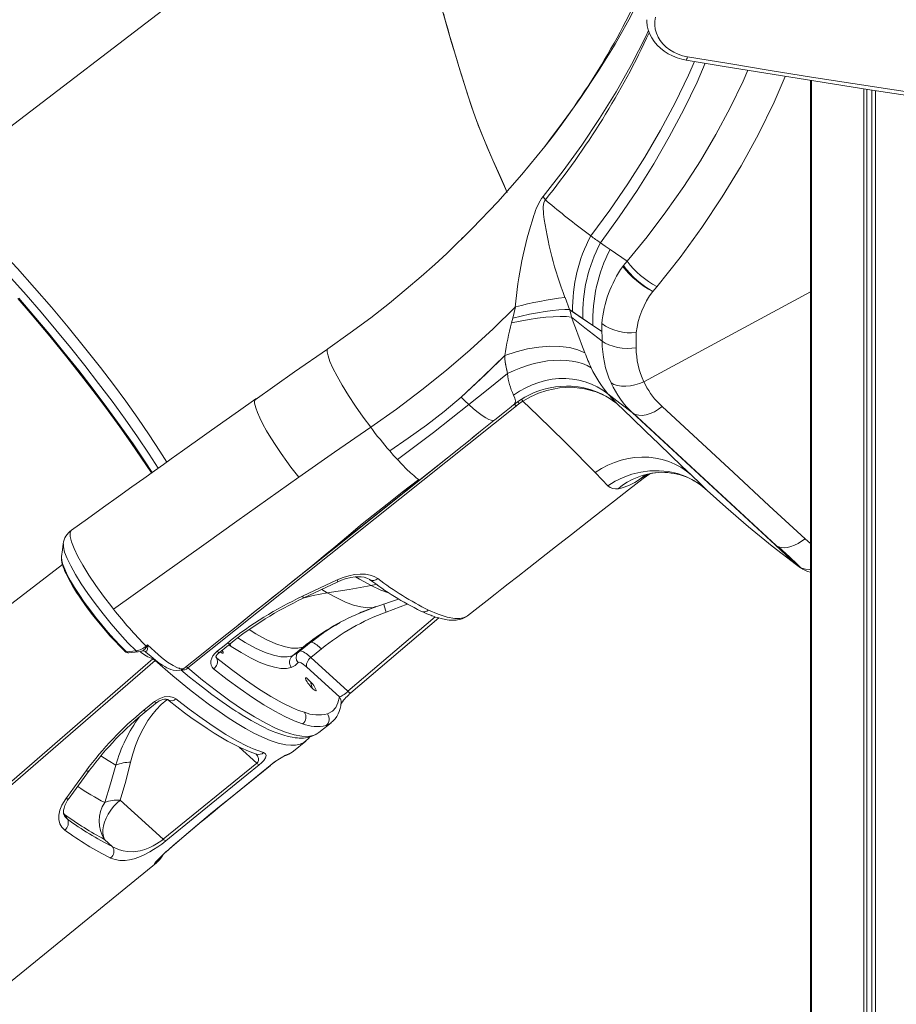
# Model space of a CAD drawing. Units: millimetres. Extents: x 5922 to 49267, y -7117 to 7651.
# Drawn here: x 30102 to 30638, y -3547 to -2945 of the extents above; entities that cross this region are included whole.
import ezdxf

# ---------------------------------------------------------------- set-up
doc = ezdxf.new("R2010")
doc.units = ezdxf.units.MM

msp = doc.modelspace()

# ---------------------------------------------------------------- linework, layer by layer
at = {"color": 7, "linetype": 'Continuous', "lineweight": 15}
for p, q in [((30050.24, -3046.43), (30237.58, -2902.69)), ((30585.1, -2982.5), (30585.1, -4903.69)), ((30585.1, -4904.23), (30585.1, -2982.5)), ((30585.72, -4908.84), (30585.72, -2982.6)), ((30617.66, -4935.7), (30617.66, -2987.61)), ((30619.61, -4933.36), (30619.61, -2987.92)), ((30622.56, -4929.05), (30622.56, -2988.37)), ((30624.88, -4937.69), (30624.88, -2988.73)), ((30373.21, -3078.31), (30372.11, -3079.39)), ((30473.13, -3092.9), (30462.78, -3085.8)), ((30491.33, -3108.52), (30488.95, -3111.37)), ((30435.2, -3115.05), (30435.23, -3115.13)), ((30435.23, -3115.13), (30435.2, -3115.05)), ((30435.26, -3115.2), (30435.23, -3115.13)), ((30438.07, -3122.54), (30435.26, -3115.2)), ((30403.33, -3127.75), (30404.94, -3120.87)), ((30402.62, -3130.69), (30403.33, -3127.75)), ((30452.32, -3132.32), (30457.68, -3135.99)), ((30457.73, -3131.07), (30457.73, -3135.97)), ((30478.75, -3136.57), (30478.75, -3145.88)), ((30290.21, -3146.83), (30290.51, -3146.51)), ((30404.12, -3180.52), (30406.2, -3178.95)), ((30407.34, -3179.93), (30405.57, -3181.34)), ((30406.2, -3178.95), (30408.42, -3177.45)), ((30492.76, -3179.98), (30494.58, -3181.76)), ((30476.68, -3185.67), (30476.37, -3185.45)), ((30563.59, -3266.33), (30476.37, -3185.45)), ((30520.41, -3226.19), (30476.82, -3185.78)), ((30391.88, -3190.31), (30378.57, -3200.94)), ((30564.11, -3266.68), (30520.41, -3226.19)), ((30533.56, -3243.27), (30522.15, -3232.95)), ((30585.1, -3265.49), (30581.86, -3262.5)), ((30576.71, -3278.49), (30563.59, -3266.33)), ((30563.59, -3266.33), (30564.11, -3266.68)), ((30565.71, -3267.49), (30564.11, -3266.68)), ((30127.78, -3273.51), (30127.78, -3273.64)), ((30275.05, -3297.67), (30296.2, -3287.65)), ((30275.37, -3298.89), (30296.49, -3288.8)), ((30319.83, -3304.06), (30333.67, -3299.35)), ((30313.12, -3306.68), (30309.78, -3307.99)), ((30311.41, -3307.24), (30313.07, -3306.56)), ((30304.56, -3356.65), (30358.2, -3310.89)), ((30375.67, -3309.62), (30375.85, -3309.52)), ((30166.64, -3331.44), (30166.53, -3331.36)), ((30173.33, -3331.04), (30167.51, -3331.6)), ((30168.89, -3332.19), (30174.71, -3331.64)), ((30179.05, -3331.49), (30179.31, -3331.74)), ((30179.18, -3331.47), (30179.08, -3331.46)), ((30180.41, -3327.27), (30180.47, -3328.37)), ((30224.19, -3331.94), (30230.73, -3326.68)), ((30268.82, -3334.07), (30275.33, -3328.77)), ((30271.48, -3332.58), (30278.03, -3327.25)), ((30273.83, -3330.93), (30273.15, -3331.23)), ((30286.5, -3329.75), (30280, -3335.06)), ((30222.14, -3334.77), (30221.98, -3334.54)), ((30302.73, -3355.71), (30280, -3335.06)), ((30297.46, -3359.09), (30277.59, -3341.04)), ((30178.09, -3367.29), (30184.6, -3361.99)), ((30290.62, -3369.34), (30290.14, -3369.52)), ((30284.88, -3380.88), (30292.45, -3374.93)), ((30292.42, -3374.9), (30292.35, -3374.98)), ((30269.47, -3392.28), (30277.08, -3386.08)), ((30269.33, -3392.36), (30269.46, -3392.27)), ((30189.95, -3446.09), (30247.07, -3399.58)), ((30224.49, -3426.11), (30255.36, -3400.96)), ((30189.95, -3446.09), (30163.66, -3422.21)), ((30131.43, -3433.83), (30129.62, -3430.93)), ((30154.02, -3446.15), (30158.95, -3450.62))]:
    msp.add_line(p, q, dxfattribs=at)
at = {"color": 8, "linetype": 'Continuous', "lineweight": 15}
for p, q in [((30585.1, -3111.68), (30483.4, -3166.59)), ((30290.51, -3146.51), (30290.63, -3146.37)), ((30404.08, -3180.56), (30402.4, -3181.9)), ((30392.41, -3189.88), (30391.88, -3190.31)), ((30481.01, -3226.15), (30485.49, -3223.21)), ((30585.1, -3281.28), (30584.88, -3281.29)), ((30585.1, -3282.05), (30584.88, -3281.29)), ((30286.69, -3293.48), (30290.12, -3295.54)), ((30319.52, -3304.16), (30313.12, -3306.68)), ((30338.88, -3302.4), (30325.99, -3307.29)), ((30356.03, -3310.24), (30302.73, -3355.71)), ((30178.49, -3331.12), (30178.99, -3331.45)), ((30231.38, -3328.24), (30229.97, -3327.29)), ((30183.91, -3335.67), (30183.63, -3335.92)), ((30185.18, -3336.69), (30184.93, -3336.9)), ((30222.63, -3335.5), (30222.02, -3334.53)), ((30222.63, -3335.5), (30222.33, -3335.06)), ((30280.86, -3353.75), (30279.78, -3349.71)), ((30280.81, -3353.69), (30279.92, -3349.85)), ((30191.79, -3360.59), (30192.1, -3360.87)), ((30192.1, -3360.87), (30192.31, -3360.69)), ((30298.69, -3362.7), (30298.54, -3362.9)), ((30236.28, -3389.79), (30247.07, -3399.58)), ((30255.24, -3401), (30255.36, -3400.96)), ((30224.37, -3426.15), (30224.48, -3426.1)), ((30128.98, -3429.8), (30129.62, -3430.93)), ((30129.05, -3430.5), (30129.62, -3430.93)), ((30213.49, -3435.11), (30213.66, -3435.03)), ((30195.19, -3450.64), (30195.39, -3450.51))]:
    msp.add_line(p, q, dxfattribs=at)
at = {"color": 7, "linetype": 'Continuous', "lineweight": 15, "flags": 128}
for points in [[(30399.99, -3050.96), (30395.08, -3039.91), (30391.85, -3032.65), (30388.65, -3025.47), (30385.46, -3017.86), (30382.32, -3009.79), (30379.25, -3001.37), (30376.29, -2992.69), (30373.6, -2984.38), (30371.02, -2976.04), (30368.52, -2967.68), (30366.04, -2959.28), (30363.6, -2950.87), (30359.08, -2934.95), (30354.7, -2919.2), (30350.49, -2903.78), (30346.45, -2888.84), (30342.57, -2874.5), (30338.83, -2860.85), (30335.96, -2850.59), (30333.15, -2840.8), (30330.39, -2831.48)], [(30491.53, -2908.17), (30483.88, -2926.2), (30475.29, -2943.58), (30465.88, -2960.28), (30455.74, -2976.69), (30444.87, -2993.02), (30433.26, -3009.24)], [(30360.97, -2941.67), (30362.29, -2946.28), (30363.61, -2950.92), (30364.97, -2955.59), (30366.28, -2960.1), (30367.75, -2965.07), (30370.4, -2973.96), (30372.99, -2982.45), (30375.67, -2990.84), (30378.45, -2999.06), (30381.31, -3007.06), (30384.23, -3014.76), (30387.74, -3023.37), (30391.2, -3031.2), (30394.57, -3038.75), (30397.84, -3046.13), (30399.99, -3050.96)], [(30485.13, -2945.43), (30485.14, -2946.56), (30485.46, -2949.15), (30486.1, -2951.7), (30487.03, -2954.18), (30488.26, -2956.56), (30489.77, -2958.83), (30491.55, -2960.95), (30493.58, -2962.91), (30495.84, -2964.68), (30498.31, -2966.25), (30500.96, -2967.6), (30503.76, -2968.71), (30506.68, -2969.57), (30509.19, -2970.09)], [(30490.61, -2943.91), (30490.18, -2946.35), (30490.11, -2948.81), (30490.4, -2951.27), (30491.06, -2953.67), (30492.06, -2956), (30493.41, -2958.21), (30495.06, -2960.27), (30497.01, -2962.15), (30499.23, -2963.83), (30501.67, -2965.28), (30504.31, -2966.47), (30507.11, -2967.4), (30510.03, -2968.04)], [(30509.19, -2970.09), (30532.55, -2973.99), (30576.98, -2981.23), (30621.46, -2988.21), (30666, -2994.94), (30711.67, -3001.56)], [(30510.03, -2968.04), (30535.25, -2972.26), (30560.5, -2976.4), (30585.76, -2980.45), (30611.05, -2984.42), (30636.35, -2988.32), (30661.68, -2992.13), (30687.02, -2995.85), (30712.38, -2999.5)], [(30434.04, -3007.9), (30426.89, -3017.64), (30422.89, -3022.9)], [(30433.26, -3009.24), (30428.16, -3016.07), (30422.93, -3022.85)], [(30434.08, -3007.92), (30433.72, -3008.28), (30433.26, -3009.24)], [(30422.93, -3022.85), (30408.94, -3039.93), (30394.17, -3056.61), (30378.64, -3072.89), (30373.81, -3077.6), (30372.48, -3078.9)], [(30421.9, -3053.39), (30422.6, -3054.42), (30423.26, -3055.45)], [(30422.14, -3064.2), (30421.94, -3059.5), (30422.26, -3057.27), (30422.65, -3056.27), (30423.26, -3055.45)], [(30423.26, -3055.45), (30424.45, -3056.45), (30425.65, -3057.46)], [(30373.87, -3077.65), (30373.59, -3077.93), (30368.63, -3082.79), (30363, -3088.16), (30355.73, -3094.89), (30347.52, -3102.22), (30338.34, -3110.12), (30328.08, -3118.57), (30316.7, -3127.49), (30304.17, -3136.8), (30290.45, -3146.43)], [(30456.89, -3081.71), (30459.81, -3083.75), (30462.78, -3085.8)], [(30470.91, -3095.64), (30470.69, -3095.92), (30470.52, -3096.14)], [(30470.53, -3096.14), (30470.73, -3095.84), (30470.89, -3095.64)], [(30473.23, -3092.92), (30472.07, -3094.29), (30470.91, -3095.64)], [(30101.05, -3115.67), (30109.95, -3125.99), (30120.61, -3138.71), (30131.13, -3151.66), (30141.5, -3164.81), (30149.04, -3174.64), (30156.33, -3184.41), (30163.38, -3194.1), (30170.18, -3203.71), (30176.74, -3213.24), (30182.76, -3222.25)], [(30435.23, -3115.13), (30435.22, -3115.09), (30435.2, -3115.05)], [(30435.23, -3115.13), (30435.25, -3115.16), (30435.26, -3115.2)], [(30435.26, -3115.2), (30435.25, -3115.16), (30435.23, -3115.13)], [(30404.86, -3120.95), (30391.32, -3134.18), (30377.29, -3147.05), (30362.8, -3159.54), (30347.86, -3171.62), (30332.46, -3183.26), (30316.63, -3194.43)], [(30439.3, -3127.16), (30436.1, -3126.84), (30432.36, -3126.73), (30428.13, -3126.85), (30423.48, -3127.2), (30418.5, -3127.78), (30413.29, -3128.57), (30407.96, -3129.55), (30402.62, -3130.69)], [(30403.33, -3127.75), (30408.45, -3126.49), (30413.52, -3125.37), (30418.46, -3124.41), (30423.17, -3123.63), (30427.56, -3123.04), (30431.54, -3122.67), (30435.06, -3122.5), (30438.07, -3122.54)], [(30438.07, -3122.54), (30439, -3123.2), (30439.93, -3123.85)], [(30439.3, -3127.16), (30438.96, -3125.92), (30438.64, -3124.53), (30438.37, -3123.47), (30438.07, -3122.54)], [(30439.3, -3127.16), (30438.94, -3125.86), (30438.65, -3124.58), (30438.4, -3123.56), (30438.07, -3122.54)], [(30438.07, -3122.54), (30448.99, -3130.1), (30457.68, -3135.99)], [(30457.99, -3141.8), (30447.41, -3133.65), (30439.3, -3127.16)], [(30457.99, -3141.8), (30447.41, -3133.65), (30439.3, -3127.16)], [(30439.93, -3123.85), (30441.54, -3124.99), (30443.42, -3126.3), (30444.86, -3127.3), (30446.11, -3128.16)], [(30446.11, -3128.16), (30449.21, -3130.25), (30452.32, -3132.32)], [(30457.68, -3135.99), (30457.94, -3139.26), (30457.99, -3141.8)], [(30457.73, -3135.97), (30457.94, -3139.26), (30457.99, -3141.8)], [(30447.42, -3148.95), (30443.05, -3147.03), (30437.93, -3145.7), (30432.19, -3144.98), (30425.94, -3144.88), (30419.31, -3145.41), (30412.44, -3146.56), (30405.49, -3148.3), (30398.59, -3150.6)], [(30478.75, -3145.88), (30476, -3146.17), (30473.12, -3146.24), (30470.2, -3146.06), (30467.31, -3145.63), (30464.58, -3144.95), (30462.07, -3144.07), (30459.86, -3143), (30457.99, -3141.8)], [(30290.18, -3146.78), (30270.07, -3160.59), (30245.96, -3177.56)], [(30371.8, -3175.96), (30386.99, -3161.9), (30398.59, -3150.6)], [(30398.59, -3150.6), (30385.38, -3163.43), (30371.8, -3175.97)], [(30400.14, -3161.62), (30399.91, -3160.25), (30399.63, -3158.95), (30399.34, -3157.67), (30399.05, -3156.38), (30398.7, -3154.49), (30398.5, -3152.69), (30398.59, -3150.6)], [(30398.59, -3150.6), (30398.52, -3152.56), (30398.75, -3154.66), (30399.15, -3156.81), (30399.69, -3159.3), (30400.13, -3161.59)], [(30447.42, -3148.95), (30447.43, -3148.97), (30447.44, -3148.99)], [(30451.28, -3158.14), (30448.74, -3156.72), (30445.92, -3155.54), (30442.84, -3154.61), (30439.54, -3153.94), (30436.03, -3153.53), (30432.34, -3153.39), (30428.51, -3153.52), (30424.56, -3153.92), (30420.52, -3154.58), (30416.43, -3155.5), (30412.31, -3156.67), (30408.2, -3158.08), (30404.13, -3159.73), (30400.13, -3161.59)], [(30376.55, -3180.44), (30388.31, -3171.05), (30400.14, -3161.62)], [(30461.39, -3174.02), (30458.26, -3171.7), (30454.9, -3169.68), (30451.34, -3167.99), (30447.61, -3166.63), (30443.74, -3165.61), (30439.75, -3164.95), (30435.68, -3164.65), (30431.56, -3164.7), (30427.41, -3165.12), (30423.28, -3165.89), (30419.18, -3167.01), (30415.16, -3168.47), (30411.25, -3170.27), (30407.46, -3172.38), (30403.84, -3174.79)], [(30408.42, -3177.45), (30410.68, -3176.08), (30413.1, -3174.79), (30415.67, -3173.6), (30418.03, -3172.64), (30420.59, -3171.75), (30423.35, -3170.96), (30426.15, -3170.32), (30429.43, -3169.77), (30432.53, -3169.44), (30436.22, -3169.29), (30439.12, -3169.36), (30443.28, -3169.75), (30446.79, -3170.36), (30450.6, -3171.32), (30454.09, -3172.5), (30457.99, -3174.21), (30461.6, -3176.2), (30462.52, -3176.78), (30463.42, -3177.38), (30464.3, -3178), (30465.17, -3178.64), (30466.02, -3179.3), (30466.85, -3179.99)], [(30483.4, -3166.59), (30480.76, -3167.67), (30477.99, -3168.53), (30475.16, -3169.1), (30472.37, -3169.36), (30469.72, -3169.3), (30467.3, -3168.92), (30465.18, -3168.24), (30463.4, -3167.32)], [(30403.84, -3174.79), (30404.68, -3176.64), (30405, -3178.24), (30404.8, -3179.55), (30404.12, -3180.52)], [(30466.85, -3179.99), (30466.24, -3179.49), (30465.76, -3179.1), (30464.88, -3178.43), (30463.26, -3177.3), (30460.22, -3175.46), (30454.39, -3172.81), (30447.26, -3170.83), (30439.73, -3169.99), (30432, -3170.33), (30424.24, -3171.86), (30419.15, -3173.56), (30414.21, -3175.79), (30409.48, -3178.54)], [(30476.34, -3185.48), (30468.81, -3179.78), (30461.39, -3174.02)], [(30461.39, -3174.02), (30464.6, -3177.44), (30466.86, -3179.99)], [(30246.37, -3177.09), (30235.84, -3184.6), (30226.4, -3191.3), (30218.07, -3197.21), (30210.84, -3202.33), (30205.94, -3205.81), (30201.71, -3208.81), (30198.16, -3211.33), (30194.75, -3213.74), (30190.06, -3217.07), (30184.49, -3221.02), (30178.04, -3225.61), (30170.72, -3230.82), (30162.53, -3236.67), (30153.49, -3243.16), (30143.6, -3250.28), (30133.9, -3257.31)], [(30405.57, -3181.34), (30305.28, -3261.41), (30204.97, -3341.47)], [(30371.8, -3175.97), (30361.46, -3184.77), (30350.61, -3193.06), (30339.47, -3201.04), (30328.25, -3208.9)], [(30376.54, -3180.43), (30354.95, -3197.54), (30332.88, -3214.11)], [(30371.8, -3175.97), (30374.17, -3178.2), (30376.55, -3180.44)], [(30392.41, -3189.88), (30391.51, -3190.25), (30390.27, -3190.17), (30388.71, -3189.63), (30386.83, -3188.63), (30384.65, -3187.19), (30382.19, -3185.31), (30379.48, -3183.05), (30376.54, -3180.43)], [(30402.4, -3181.9), (30398.25, -3185.22), (30392.41, -3189.88)], [(30407.38, -3179.97), (30406.53, -3179.11), (30406.2, -3178.95)], [(30407.38, -3179.97), (30408.55, -3179.15), (30409.48, -3178.54)], [(30453.75, -3222.08), (30448.27, -3216.47), (30442.04, -3210.14), (30435.03, -3203.14), (30427.26, -3195.5), (30418.74, -3187.29), (30409.48, -3178.54)], [(30466.86, -3179.99), (30466.85, -3179.99), (30466.85, -3179.99)], [(30466.86, -3179.99), (30476.02, -3188.72), (30484.58, -3196.92), (30492.52, -3204.56), (30499.82, -3211.6), (30506.48, -3218.01), (30512.51, -3223.75)], [(30494.64, -3181.73), (30492.33, -3183.42), (30489.87, -3184.88), (30487.35, -3186.02), (30484.85, -3186.79), (30482.47, -3187.13), (30480.29, -3187.06), (30478.4, -3186.59), (30476.82, -3185.78)], [(30581.86, -3262.5), (30560.03, -3242.33), (30538.23, -3222.13), (30494.64, -3181.73)], [(30391.88, -3190.31), (30383.68, -3196.88), (30376.23, -3202.88), (30369.52, -3208.28), (30363.54, -3213.08), (30358.2, -3217.35), (30338.12, -3233.39), (30320.76, -3247.25), (30303.42, -3261.11), (30292.38, -3269.92), (30281.38, -3278.71), (30270.94, -3287.05), (30261.26, -3294.78), (30257.15, -3298.06), (30252.12, -3302.09), (30246.16, -3306.85), (30239.28, -3312.34), (30235.84, -3315.09)], [(30316.63, -3194.43), (30294.56, -3209.59), (30272.69, -3224.99)], [(30346.85, -3226.34), (30369.38, -3208.3), (30378.52, -3200.99)], [(30332.88, -3214.11), (30330.59, -3211.57), (30328.25, -3208.9)], [(30453.75, -3222.08), (30457.47, -3219.68), (30461.36, -3217.61), (30465.39, -3215.88), (30469.52, -3214.5), (30473.73, -3213.49), (30477.97, -3212.85), (30482.22, -3212.59), (30486.44, -3212.71), (30490.61, -3213.21), (30494.67, -3214.09), (30498.61, -3215.33), (30502.4, -3216.93), (30505.99, -3218.88), (30509.37, -3221.16), (30512.51, -3223.75)], [(30375.69, -3309.65), (30375.8, -3309.56), (30382.16, -3304.58), (30387.72, -3300.22), (30392.68, -3296.33), (30396.75, -3293.14), (30400.6, -3290.12), (30406.37, -3285.59), (30413.11, -3280.31), (30420.82, -3274.27), (30429.5, -3267.48), (30439.14, -3259.94), (30449.73, -3251.65), (30457.4, -3245.66), (30465.49, -3239.32), (30474.01, -3232.65), (30482.97, -3225.68), (30487.06, -3222.76)], [(30461.5, -3230.24), (30457.95, -3226.44), (30453.75, -3222.08)], [(30522.15, -3232.95), (30518.24, -3229.76), (30513.86, -3226.94), (30509.05, -3224.57), (30503.87, -3222.74), (30498.42, -3221.51), (30492.8, -3220.93), (30487.11, -3221.01), (30481.48, -3221.74), (30476.02, -3223.1), (30470.82, -3225.02), (30465.96, -3227.43), (30461.5, -3230.24)], [(30484.08, -3223.72), (30484.07, -3223.72), (30484.14, -3223.69), (30484.33, -3223.62), (30485.17, -3223.31), (30486.59, -3222.87), (30488.23, -3222.49), (30490.08, -3222.2), (30492.35, -3221.99)], [(30512.51, -3223.75), (30517.7, -3228.69), (30522.15, -3232.95)], [(30272.69, -3224.99), (30253.82, -3238.42), (30234.96, -3251.8), (30216.05, -3265.2), (30187.78, -3285.34), (30159.65, -3305.62)], [(30202.43, -3341.85), (30213.21, -3333.21), (30224.82, -3323.91), (30235.38, -3315.45), (30244.91, -3307.83), (30253.39, -3301.04), (30259.33, -3296.28), (30264.62, -3292.05), (30269.35, -3288.26), (30274.03, -3284.5), (30278.75, -3280.68), (30283.8, -3276.57), (30288.9, -3272.38), (30294.04, -3268.11), (30299.19, -3263.76), (30304.54, -3259.22), (30310.44, -3254.31), (30318.12, -3248.06), (30326.6, -3241.3), (30335.89, -3234.04), (30345.96, -3226.28)], [(30346.81, -3226.29), (30346.5, -3226.44), (30345.91, -3226.23)], [(30576.71, -3278.49), (30561.68, -3267.02), (30547.3, -3255.28), (30533.56, -3243.27)], [(30133.95, -3257.27), (30133.84, -3257.31), (30133.27, -3258.03), (30132.99, -3259.11)], [(30132.99, -3259.11), (30133.07, -3261.07), (30133.89, -3264.35), (30135.5, -3268.44), (30137.86, -3273.28), (30140.91, -3278.74), (30144.58, -3284.68), (30148.81, -3291.02), (30153.46, -3297.52), (30158.48, -3304.14), (30159.65, -3305.62)], [(30128.88, -3265.61), (30128.36, -3269.24), (30127.77, -3273.4)], [(30581.86, -3262.5), (30579.74, -3264.07), (30577.58, -3265.41), (30575.4, -3266.5), (30573.25, -3267.3), (30571.17, -3267.81), (30569.2, -3268.01), (30567.36, -3267.9), (30565.71, -3267.49)], [(30565.71, -3267.49), (30572.29, -3273.57), (30573.96, -3275.12), (30575.66, -3276.71), (30577.41, -3278.36), (30579.34, -3280.2)], [(30127.78, -3274.26), (30127.78, -3275.56), (30128.2, -3277.74), (30128.78, -3279.65), (30129.34, -3281.13), (30129.89, -3282.44), (30130.55, -3283.89), (30132.28, -3287.29), (30134.53, -3291.25), (30137.03, -3295.28), (30138.59, -3297.65), (30140.15, -3299.94), (30141.69, -3302.14), (30143.55, -3304.71), (30145.97, -3307.94), (30148.44, -3311.13), (30151.32, -3314.69), (30154.61, -3318.61), (30157.37, -3321.75), (30160.3, -3324.97), (30163.39, -3328.22), (30166.63, -3331.45)], [(30128.37, -3278.32), (29924.25, -3435.17), (29739.33, -3577.21)], [(30296.2, -3287.65), (30299.7, -3286.19), (30303.25, -3285.11), (30306.77, -3284.42), (30310.15, -3284.13), (30313.35, -3284.25), (30316.24, -3284.75), (30318.8, -3285.63), (30320.94, -3286.87)], [(30579.34, -3280.2), (30578.01, -3279.44), (30576.71, -3278.49)], [(30577.51, -3279.11), (30578.98, -3280.21), (30580.44, -3281.18)], [(30584.88, -3281.29), (30582.02, -3281.02), (30579.34, -3280.2)], [(30580.44, -3281.18), (30583.33, -3282.48), (30585.1, -3283.02)], [(30296.49, -3288.8), (30298.81, -3287.78), (30300.93, -3287.03), (30304.49, -3286.14), (30307.07, -3285.78), (30309.02, -3285.69), (30310.84, -3285.77), (30312.53, -3286.01), (30314.31, -3286.52), (30315.98, -3287.42)], [(30290.12, -3295.54), (30303.46, -3293.48), (30316.84, -3291.12)], [(30347.19, -3306.69), (30349.19, -3307.6), (30350.86, -3308.31), (30352.19, -3308.86), (30353.23, -3309.25), (30353.96, -3309.53), (30354.45, -3309.7), (30355.27, -3309.99), (30356.27, -3310.32), (30357.43, -3310.68), (30360.46, -3311.49), (30363.26, -3312.03), (30364.5, -3312.2), (30365.77, -3312.31), (30366.99, -3312.35), (30368, -3312.32), (30368.83, -3312.25), (30369.71, -3312.14), (30370.94, -3311.89), (30372.37, -3311.46), (30374.05, -3310.71), (30375.85, -3309.53)], [(30287.72, -3320.04), (30286.38, -3320.98), (30280.34, -3325.63)], [(30222.81, -3331.28), (30226.08, -3328.65), (30229.35, -3326.02)], [(30174.61, -3331.64), (30176.11, -3331.44), (30177.72, -3330.74)], [(30179.81, -3328.37), (30178.91, -3329.7), (30177.83, -3330.67)], [(30179.31, -3331.74), (30179.35, -3331.77), (30182.52, -3334.54), (30185.22, -3336.72), (30187.5, -3338.42), (30189.39, -3339.69), (30190.91, -3340.63), (30192.13, -3341.29), (30193.12, -3341.77), (30194.53, -3342.34), (30196.04, -3342.76), (30197.92, -3342.97), (30200.03, -3342.76), (30202.12, -3341.94)], [(30179.47, -3328.06), (30179.94, -3327.67), (30180.41, -3327.28)], [(30180.41, -3327.28), (30180.41, -3327.27), (30180.41, -3327.27)], [(30220.68, -3341.93), (30219.77, -3340.96), (30219.17, -3339.78), (30218.93, -3338.45), (30219.04, -3337), (30219.5, -3335.51), (30220.3, -3334.01), (30221.42, -3332.59), (30222.81, -3331.28)], [(30221.97, -3334.56), (30222.05, -3334.52), (30222.26, -3334.13), (30222.85, -3333.27), (30223.4, -3332.65), (30224.19, -3331.94)], [(30225.95, -3330.61), (30226.21, -3331.1), (30226.51, -3331.81), (30226.57, -3332.27), (30226.39, -3332.46), (30225.98, -3332.36), (30225.38, -3331.97), (30224.86, -3331.54)], [(30268.12, -3341.08), (30265.19, -3341.72), (30261.76, -3341.72), (30257.84, -3341.06), (30253.44, -3339.76), (30248.58, -3337.83), (30243.27, -3335.25), (30237.53, -3332.05), (30231.38, -3328.24)], [(30273.83, -3330.95), (30273.75, -3330.92), (30273.42, -3331.02)], [(30184.93, -3336.9), (30119.67, -3393.45), (29989.16, -3506.55), (29811.99, -3660.04)], [(30183.63, -3335.92), (30184.17, -3336.23), (30184.93, -3336.9)], [(30268.91, -3365.83), (30262.52, -3362.75), (30255.58, -3358.87), (30248.12, -3354.21), (30240.1, -3348.74), (30231.59, -3342.49), (30222.63, -3335.5)], [(30272.22, -3338.15), (30270.4, -3339.9), (30268.12, -3341.08)], [(30277.59, -3341.04), (30275.66, -3339.42), (30274.07, -3338.37), (30272.9, -3337.94), (30272.22, -3338.15)], [(30280, -3335.06), (30279.28, -3335.72), (30278.65, -3336.46), (30278.12, -3337.27), (30277.72, -3338.09), (30277.46, -3338.92), (30277.35, -3339.7), (30277.39, -3340.42), (30277.59, -3341.04)], [(30200.6, -3342.54), (30206, -3346.99), (30211.17, -3351.12), (30215.71, -3354.64), (30219.66, -3357.62), (30223.06, -3360.12), (30225.94, -3362.18), (30228.59, -3364.03), (30230.64, -3365.43), (30232.11, -3366.42), (30233.11, -3367.08), (30234.22, -3367.8), (30235.99, -3368.95), (30238.11, -3370.28), (30240.56, -3371.78), (30243.53, -3373.52), (30246.58, -3375.22), (30249.33, -3376.68), (30251.82, -3377.92), (30254.05, -3378.96), (30256.52, -3380.05), (30258.72, -3380.93), (30261.04, -3381.78), (30263.51, -3382.58), (30266.12, -3383.28), (30268.72, -3383.82), (30270.39, -3384.07), (30271.82, -3384.21), (30273.01, -3384.28), (30273.99, -3384.3), (30274.64, -3384.29), (30275.56, -3384.25), (30276.71, -3384.13), (30278.08, -3383.92), (30279.64, -3383.54), (30281.33, -3382.95), (30283.09, -3382.08), (30284.87, -3380.89)], [(30275.06, -3375.61), (30269.81, -3373.72), (30264.12, -3371.16), (30257.97, -3367.94), (30251.38, -3364.05), (30244.35, -3359.51), (30236.86, -3354.29), (30228.95, -3348.41), (30220.68, -3341.93)], [(30281.31, -3354.21), (30280.13, -3353), (30279.48, -3352.24), (30278.83, -3351.44), (30278.24, -3350.64), (30277.73, -3349.88), (30277.05, -3348.66), (30276.78, -3347.83), (30276.82, -3347.58), (30277, -3347.5), (30277.31, -3347.58), (30277.72, -3347.81), (30278.73, -3348.63), (30279.91, -3349.84), (30280.56, -3350.59), (30281.21, -3351.4), (30281.8, -3352.2), (30282.31, -3352.96), (30282.99, -3354.18), (30283.26, -3355.01), (30283.22, -3355.25), (30283.04, -3355.34), (30282.73, -3355.26), (30282.32, -3355.03), (30281.31, -3354.21)], [(30302.73, -3355.71), (30301.95, -3356.38), (30301.13, -3357.04), (30300.34, -3357.63), (30299.59, -3358.15), (30298.33, -3358.85), (30297.46, -3359.09)], [(30169.98, -3399.1), (30171.36, -3393.91), (30173.04, -3388.78), (30175.09, -3383.69), (30177.6, -3378.56), (30180.61, -3373.55), (30183.01, -3370.2), (30185.69, -3366.98), (30188.75, -3363.82), (30192.1, -3360.87)], [(30184.6, -3361.99), (30187.41, -3360.21), (30190.5, -3359.13), (30193.56, -3358.85), (30196.25, -3359.4), (30197.7, -3360.24)], [(30185.98, -3362.64), (30186.41, -3362.29), (30187.47, -3361.63), (30188.6, -3361.12), (30189.73, -3360.77), (30190.76, -3360.6), (30191.57, -3360.58), (30192.21, -3360.66), (30192.56, -3360.77), (30192.69, -3360.83), (30192.69, -3360.83)], [(30192.68, -3360.81), (30193.53, -3361.5), (30198.17, -3365.13), (30203, -3368.8), (30207.69, -3372.25), (30212.26, -3375.47), (30216.7, -3378.48), (30221.01, -3381.26), (30225.19, -3383.82), (30229.26, -3386.16), (30233.16, -3388.25), (30236.92, -3390.1), (30240.56, -3391.72), (30244.09, -3393.1), (30246.89, -3394.03)], [(30197.7, -3360.24), (30205.83, -3366.57), (30213.61, -3372.3), (30220.99, -3377.41), (30228.18, -3382.01), (30234.91, -3385.93), (30241.17, -3389.15), (30244.78, -3390.78), (30251.23, -3393.17)], [(30297.46, -3359.09), (30296.64, -3362.72), (30295.23, -3365.65), (30293.22, -3367.86), (30290.62, -3369.34)], [(30179.45, -3367.93), (30184.01, -3364.22), (30185.96, -3362.63)], [(30276.11, -3368.55), (30272.62, -3367.35), (30268.91, -3365.83)], [(30298.44, -3363.61), (30298.47, -3363.52), (30298.61, -3362.84)], [(30298.61, -3362.84), (30298.61, -3363.01), (30298.61, -3363)], [(30277.09, -3386.05), (30278.61, -3384.63), (30279.44, -3383.59)], [(30251.23, -3393.17), (30252.4, -3393.83), (30252.83, -3394.94), (30252.43, -3396.38), (30251.3, -3398.01), (30249.96, -3399.42), (30248.6, -3400.61)], [(30255.36, -3400.95), (30255.39, -3400.93), (30256.48, -3400.06), (30257.6, -3399.22), (30258.74, -3398.4), (30259.87, -3397.63), (30260.96, -3396.91), (30261.99, -3396.27), (30262.91, -3395.73), (30263.63, -3395.34), (30264.02, -3395.15), (30264.14, -3395.1), (30264.14, -3395.1)], [(30130.38, -3421.31), (30135.71, -3414.09), (30142.85, -3404.31)], [(30132.42, -3420.93), (30135.17, -3417.24), (30144.97, -3403.93)], [(30160.95, -3400.83), (30157.74, -3412.27), (30154.19, -3423.7)], [(30163.66, -3422.21), (30167, -3410.66), (30169.98, -3399.1)], [(30248.6, -3400.61), (30240.98, -3406.82), (30210.52, -3431.62), (30191.48, -3447.12)], [(30224.37, -3426.15), (30231.98, -3419.95), (30255.24, -3401)], [(30129.8, -3440.46), (30128.01, -3438.75), (30126.77, -3436.6), (30126.14, -3434.09), (30126.13, -3431.29), (30126.75, -3428.29), (30128, -3425.18), (30130.38, -3421.31)], [(30129.65, -3431.87), (30129.36, -3431.39), (30129.12, -3430.58), (30129, -3429.45), (30129.08, -3428.29), (30129.33, -3427.01), (30129.82, -3425.51), (30130.56, -3423.88), (30131.55, -3422.19), (30132.44, -3420.94)], [(30154.02, -3446.15), (30153.38, -3444.38), (30153.07, -3442.4), (30153.08, -3440.24), (30153.42, -3437.94), (30154.08, -3435.56), (30155.05, -3433.15), (30156.32, -3430.75), (30157.84, -3428.4), (30159.6, -3426.17), (30161.55, -3424.09), (30163.66, -3422.21)], [(30213.49, -3435.11), (30218.88, -3430.65), (30224.37, -3426.15)], [(30213.66, -3435.03), (30216.91, -3432.32), (30221.65, -3428.43), (30224.5, -3426.1)], [(30195.19, -3450.64), (30204.2, -3442.94), (30213.49, -3435.11)], [(30195.39, -3450.51), (30196.08, -3449.92), (30202.43, -3444.49), (30207.84, -3439.91), (30213.02, -3435.55), (30213.65, -3435.03)], [(30158.95, -3450.62), (30163.15, -3452.55), (30165.48, -3453.2), (30168, -3453.61), (30171.67, -3453.68), (30175.88, -3453.08), (30178.64, -3452.31), (30181.7, -3451.13), (30183.75, -3450.15), (30185.9, -3448.94), (30187.5, -3447.92), (30189.1, -3446.76), (30189.95, -3446.09)], [(30191.48, -3447.12), (30189.05, -3449.02), (30186.55, -3450.81), (30184.06, -3452.43), (30181.64, -3453.87), (30178.25, -3455.64), (30175.12, -3457.01), (30172.09, -3458.05), (30169.3, -3458.73), (30166.75, -3459.07), (30163.44, -3459.06), (30160.47, -3458.53), (30157.81, -3457.55)], [(30184.58, -3461.13), (30184.84, -3460.66), (30185.6, -3459.73), (30186.87, -3458.36), (30188.61, -3456.62), (30190.77, -3454.57), (30193.32, -3452.26), (30195.19, -3450.64)], [(29984.02, -3624.93), (30034.01, -3584.17), (30117.36, -3516.23), (30185.73, -3460.51)], [(30185.25, -3460.87), (30184.75, -3461.18), (30184.58, -3461.13)]]:
    msp.add_lwpolyline(points, dxfattribs=at)
at = {"color": 8, "linetype": 'Continuous', "lineweight": 15, "flags": 128}
for points in [[(30421.9, -3053.39), (30434.1, -3037.85), (30445.61, -3022), (30456.41, -3005.86), (30466.49, -2989.46), (30475.82, -2972.83), (30484.39, -2956), (30486.21, -2952.02)], [(30451.04, -3077.49), (30462.67, -3061.72), (30473.64, -3045.67), (30483.94, -3029.38), (30493.55, -3012.86), (30502.46, -2996.15), (30510.65, -2979.27), (30514.3, -2970.94)], [(30520.87, -2972.04), (30515.88, -2983.51), (30507.77, -3000.36), (30498.96, -3017.06), (30489.44, -3033.57), (30479.25, -3049.87), (30468.39, -3065.92), (30456.89, -3081.71)], [(30546.93, -2976.34), (30544.06, -2982.95), (30536.08, -2999.35), (30527.36, -3015.56), (30517.92, -3031.56), (30507.76, -3047.32), (30496.9, -3062.81), (30485.39, -3078.01), (30473.24, -3092.91)], [(30569.76, -2980.05), (30562.93, -2995.88), (30553.4, -3015.37), (30542.85, -3034.66), (30531.33, -3053.67), (30518.89, -3072.33), (30505.55, -3090.62), (30491.33, -3108.52)], [(30192.05, -3215.66), (30187.82, -3208.98), (30181.29, -3199.03), (30174.4, -3188.88), (30167.09, -3178.55), (30159.49, -3168.21), (30151.64, -3157.92), (30141.91, -3145.6), (30131.88, -3133.3), (30121.61, -3121.09), (30111.25, -3109.13), (30100.84, -3097.48), (30091.15, -3086.99), (30081.53, -3076.89), (30072.07, -3067.27), (30065.91, -3061.2), (30059.83, -3055.35), (30054.55, -3050.4), (30053.19, -3049.14), (30051.82, -3047.89), (30050.46, -3046.65)], [(30095.46, -3101.42), (30106.23, -3113.53), (30115.37, -3124.12), (30124.44, -3134.91), (30133.34, -3145.78), (30142.02, -3156.67), (30150.47, -3167.58), (30158.67, -3178.51), (30166.61, -3189.48), (30174.17, -3200.29), (30181.31, -3210.87), (30186.83, -3219.36)], [(30101.67, -3115.51), (30110.99, -3126.33), (30120.21, -3137.32), (30129.32, -3148.47), (30138.33, -3159.79), (30147.11, -3171.14), (30155.56, -3182.39), (30163.68, -3193.54), (30171.47, -3204.59), (30178.94, -3215.55), (30183.17, -3221.96)], [(30316.63, -3194.43), (30312.04, -3188.18), (30307.34, -3181.44), (30303.04, -3174.92), (30299.23, -3168.76), (30296.09, -3163.28), (30293.56, -3158.38), (30291.7, -3154.18), (30290.54, -3150.77), (30289.96, -3148.34), (30290.1, -3146.95), (30290.21, -3146.83)], [(30272.69, -3224.99), (30270.31, -3221.92), (30267.93, -3218.77), (30265.44, -3215.39), (30261.92, -3210.42), (30258.64, -3205.57), (30255.66, -3200.91), (30253.01, -3196.52), (30250.74, -3192.44), (30248.87, -3188.73), (30247.43, -3185.44), (30246.44, -3182.61), (30246, -3181.03), (30245.72, -3179.74), (30245.67, -3178.67), (30245.96, -3177.55), (30246.66, -3176.94), (30246.88, -3176.91)], [(30345.91, -3226.23), (30345.67, -3226.14), (30344.46, -3225.31), (30342.87, -3223.97), (30340.86, -3222.17), (30338.48, -3219.92), (30335.8, -3217.22), (30332.88, -3214.11)], [(30484.48, -3223.52), (30483.5, -3224.17), (30481.01, -3226.15)], [(30346.96, -3226.21), (30275.23, -3283.53), (30274.54, -3284.08)], [(30173.33, -3331.04), (30168.39, -3326.02), (30163.33, -3320.51), (30158.21, -3314.57), (30153.22, -3308.45), (30148.41, -3302.17), (30143.95, -3296), (30139.89, -3289.98), (30136.38, -3284.32), (30133.46, -3279.13), (30131.21, -3274.52), (30129.69, -3270.63), (30128.93, -3267.5), (30128.94, -3265.59)], [(30127.83, -3273.39), (30127.74, -3273.83), (30127.92, -3275.75), (30128.6, -3278.21), (30129.74, -3281.14), (30131.34, -3284.51), (30133.38, -3288.27), (30135.81, -3292.32), (30138.6, -3296.66), (30141.7, -3301.17), (30145.06, -3305.77), (30148.64, -3310.44), (30152.35, -3315.03), (30156.16, -3319.53), (30160.01, -3323.84), (30163.79, -3327.87), (30167.51, -3331.6)], [(30307.41, -3285.76), (30309.86, -3287.29), (30316.84, -3291.12)], [(30275.93, -3298.62), (30281.38, -3297.23), (30290.12, -3295.54)], [(30290.12, -3295.54), (30295.9, -3298.68), (30301.24, -3301.18), (30306.12, -3303.02), (30310.51, -3304.19), (30314.59, -3304.72), (30318.09, -3304.51), (30319.75, -3303.97)], [(30316.84, -3291.12), (30319.5, -3290.38), (30320, -3290.32)], [(30316.84, -3291.12), (30322.8, -3293.89), (30328.06, -3295.81)], [(30351.98, -3306.1), (30357.91, -3308.61), (30363.27, -3310.33), (30368.06, -3311.26), (30371.15, -3311.29), (30373.77, -3310.7), (30375.67, -3309.62)], [(30275.33, -3328.77), (30272.09, -3329.43), (30268.22, -3329.29), (30263.76, -3328.36), (30258.72, -3326.64), (30252.84, -3324), (30246.37, -3320.51), (30242.32, -3318.02)], [(30229.35, -3326.02), (30229.89, -3326.43), (30230.33, -3326.67), (30230.63, -3326.72), (30230.73, -3326.68)], [(30268.82, -3334.07), (30265.58, -3334.73), (30261.72, -3334.6), (30257.25, -3333.67), (30252.21, -3331.95), (30246.33, -3329.31), (30239.86, -3325.81), (30235.38, -3323.06)], [(30166.53, -3331.36), (30166.5, -3331.34), (30166.47, -3331.28)], [(30180.47, -3328.37), (30180.24, -3329.87), (30179.81, -3330.93), (30179.36, -3331.48), (30179.18, -3331.47)], [(30180.41, -3327.28), (30184.82, -3331.43), (30188.9, -3334.96), (30192.62, -3337.83), (30195.9, -3339.99), (30198.66, -3341.38), (30200.89, -3342), (30202.46, -3341.82)], [(30222.81, -3331.28), (30223.36, -3331.69), (30223.79, -3331.93), (30224.1, -3331.98), (30224.21, -3331.92)], [(30231.38, -3328.24), (30231, -3327.47), (30230.78, -3326.68)], [(30277.93, -3327.25), (30277.57, -3327.6), (30275.33, -3328.77)], [(29954.7, -3534.36), (29983.35, -3509.51), (30083.48, -3422.71), (30151.39, -3363.86), (30183.63, -3335.92)], [(30277.02, -3386), (30275.74, -3387), (30273.44, -3388.01), (30270.78, -3388.56), (30267.92, -3388.67), (30264.75, -3388.37), (30260.04, -3387.33), (30255.27, -3385.74), (30250.06, -3383.55), (30245.24, -3381.19), (30240.12, -3378.38), (30234.98, -3375.32), (30229.58, -3371.86), (30224.04, -3368.09), (30218.25, -3363.95), (30212.24, -3359.45), (30206.01, -3354.59), (30195.72, -3346.18), (30184.93, -3336.9)], [(30271.45, -3332.54), (30271.05, -3332.91), (30268.82, -3334.07)], [(30199.87, -3341.93), (30199.86, -3341.92), (30199.45, -3341.36)], [(30204.97, -3341.47), (30213.98, -3348.83), (30222.55, -3355.5), (30230.69, -3361.47), (30238.41, -3366.76), (30245.7, -3371.36), (30252.56, -3375.25), (30258.87, -3378.38), (30264.63, -3380.73), (30269.82, -3382.33), (30274.47, -3383.17), (30278.55, -3383.23), (30282.03, -3382.46), (30284.87, -3380.89), (30284.88, -3380.88)], [(30184.6, -3361.99), (30185.14, -3362.39), (30185.57, -3362.62), (30185.87, -3362.67), (30185.96, -3362.63)], [(30178.09, -3367.29), (30178.63, -3367.69), (30179.06, -3367.92), (30179.36, -3367.97), (30179.45, -3367.93)], [(30292.35, -3374.98), (30292.22, -3375.11), (30289.34, -3376.6)], [(30151.87, -3395.18), (30156.27, -3398.02), (30160.95, -3400.83)], [(30247.07, -3399.58), (30247.54, -3399.12), (30247.68, -3398.93), (30248.1, -3398.04), (30248.11, -3398), (30248.12, -3396.67), (30247.5, -3395.21), (30246.37, -3393.85)], [(30265.66, -3394.26), (30264.86, -3394.79), (30263.98, -3395.15)], [(30129.67, -3431.86), (30129.99, -3432.44), (30131.43, -3433.83)], [(30185.79, -3459.71), (30185.34, -3460.36), (30184.58, -3461.13)]]:
    msp.add_lwpolyline(points, dxfattribs=at)
at = {"color": 7, "linetype": 'Continuous', "lineweight": 15}
for centre, radius, start, end in [((30080.42, -2744.82), 440.75, 323.35303, 339.25689), ((30453.86, -3076.06), 39.19, 144.64373, 163.63326), ((30744.26, -2679.68), 494.2, 229.85608, 233.60699), ((30656.01, -3143.01), 252.12, 161.98185, 174.98039), ((30646.34, -3033.73), 226.26, 187.74062, 201.06635), ((30532.68, -3121.58), 92.78, 151.62998, 181.40232), ((30527.31, -2977.79), 125.53, 232.58913, 235.88033), ((30539.91, -3125.45), 93.83, 152.2154, 181.65436), ((30547.15, -3129.21), 94.87, 152.77642, 181.87931), ((30530.48, -3137.92), 73.08, 145.13575, 174.62669), ((30512.38, -3064.26), 52.62, 217.29312, 243.54983), ((30512.66, -3063.93), 53.04, 217.3995, 243.44345), ((30515.47, -3062.76), 55.38, 216.43009, 241.38102), ((30515.04, -3063.25), 54.74, 216.28057, 241.53054), ((30517.07, -3060.35), 54.61, 216.61492, 241.88037), ((30469.53, -3375.53), 262.73, 97.50793, 104.23253), ((30529.06, -3142.28), 50.64, 142.38965, 173.52927), ((30818.65, -2998.29), 400.64, 198.76313, 202.08823), ((30560.62, -3173.05), 163.58, 164.99211, 172.11055), ((30475.47, -3106.15), 30.6, 234.55062, 276.13658), ((30518.54, -3142.3), 60.55, 179.52995, 204.41402), ((30574.11, -3101.09), 135.42, 200.71143, 204.9127), ((30526.46, -3146.04), 47.72, 179.80402, 205.51071), ((30439.78, -3157.56), 39.86, 185.8097, 205.6171), ((30528.66, -3120.06), 86.24, 206.20165, 218.73476), ((30516.78, -3142.83), 58.73, 204.74839, 226.88949), ((30528.1, -3145.34), 49.49, 205.4322, 224.43849), ((30404.03, -3182.47), 1.92, 36.16044, 88.40417), ((30406.8, -3180.09), 3.1, 29.97317, 58.3652), ((30513.44, -3048.33), 245.11, 216.58928, 220.92856), ((30494.28, -3262.67), 40.73, 49.55129, 92.72382), ((30460.22, -3196.69), 36.05, 282.10309, 305.21586), ((30466.3, -3224.97), 7.13, 227.66931, 281.98468), ((30140.84, -3267.12), 12.05, 125.287, 172.67504), ((30434.05, -3131.11), 195.89, 232.93245, 243.67746), ((30437.66, -3133.15), 193.01, 232.79071, 243.64449), ((30370.11, -3501.93), 225.3, 114.95786, 128.66761), ((30370.64, -3501.68), 224.05, 115.16335, 128.64275), ((30363.54, -3145.48), 259.27, 218.14662, 224.76892), ((30375.09, -3439.5), 141.03, 110.3734, 128.90889), ((30355.51, -3411.11), 112.85, 108.72328, 113.95119), ((30362.57, -3430.4), 133.37, 118.97567, 129.36805), ((30168.61, -3329.2), 3, 225.91864, 275.30028), ((30171.38, -3319.2), 12, 279.34458, 312.38527), ((30174.47, -3330.22), 1.4, 215.87569, 275.53468), ((30177.73, -3333.01), 2.05, 45.68373, 110.18765), ((30181.27, -3326.44), 2.43, 222.10231, 232.78687), ((30180.17, -3332.89), 4.53, 86.30485, 94.64864), ((30217.59, -3337.48), 5.42, 304.7363, 21.45234), ((30272.04, -3337.93), 5.02, 129.76355, 218.79635), ((30327.63, -3384.03), 35.81, 130.11381, 143.83163), ((30302.16, -3520.71), 197.3, 128.96183, 143.84585), ((30301.27, -3519.07), 194.1, 128.8669, 143.62285), ((30280.98, -3361.47), 17.69, 310.06287, 355.55002), ((30271.88, -3371.53), 5.18, 307.8893, 35.11458), ((30284.7, -3346.3), 23.85, 248.89562, 283.1911), ((30286.22, -3372.66), 5.03, 308.39905, 38.74349), ((30283.79, -3353.11), 24.14, 248.79102, 283.3005), ((30284.56, -3434.9), 44.81, 114.93937, 130.85224), ((30260.88, -3382.65), 12.83, 284.76958, 307.74369), ((30169.48, -3420.93), 21.84, 88.68811, 112.9962), ((30250.11, -3396.72), 4.18, 223.22705, 248.71334), ((30162, -3442.49), 20.35, 85.3399, 112.57717), ((30171.2, -3435.05), 20.45, 146.28436, 212.85822), ((30243.94, -3274.69), 193.6, 233.80725, 242.32656), ((30126.64, -3436.17), 5.33, 306.34416, 26.01477), ((30240.85, -3285.43), 184.37, 233.59858, 243.62755), ((30239.6, -3291.98), 184.67, 233.51836, 243.71081), ((30193, -3443.23), 4.18, 223.24758, 248.71698), ((30154.55, -3453.45), 5.23, 308.49732, 32.83986), ((30246.61, -3513.78), 81.4, 128.98918, 138.39817), ((30177.66, -3449.94), 13.27, 307.02119, 334.07054)]:
    msp.add_arc(centre, radius, start, end, dxfattribs=at)
at = {"color": 8, "linetype": 'Continuous', "lineweight": 15}
for centre, radius, start, end in [((30034.48, -2742.99), 498.78, 321.21224, 335.05307), ((30506.1, -2967.63), 3.95, 321.61889, 354.0405), ((30495.33, -3264.63), 42.74, 93.99147, 130.1256), ((30582, -3278.31), 3.26, 215.29025, 241.4445), ((30294.65, -3288.65), 1.84, 355.51593, 32.83331), ((30318.1, -3283.94), 4.08, 238.87996, 314.06029), ((30273.2, -3298.81), 2.17, 357.96349, 31.71298), ((30361.53, -3432.72), 135.04, 112.53065, 129.66517), ((30382.14, -3289.38), 58.94, 192.63394, 197.6888), ((30349.11, -3302.61), 4.51, 244.7545, 309.38057), ((30274.6, -3340.85), 16.27, 43.0036, 69.35678), ((30167.24, -3330.6), 1.03, 234.13801, 284.90844), ((30168.73, -3330.6), 1.58, 218.92165, 275.62588), ((30190.1, -3315.65), 21.28, 228.03377, 252.29915), ((30275.99, -3334.97), 4.93, 145.84715, 220.13337), ((30268.5, -3345.64), 15.63, 42.60318, 70.03288), ((30201.95, -3338.29), 4.39, 254.83089, 313.66231), ((30203.14, -3343.22), 2.54, 43.85182, 76.65377), ((30304.7, -3354.13), 2.52, 218.74728, 266.72797), ((30194.84, -3357.54), 3.93, 236.5722, 316.64544), ((30293.89, -3362.24), 4.76, 352.76141, 41.41054), ((30249.47, -3425.95), 92.02, 143.54756, 164.15882), ((30263.43, -3385.46), 9.08, 284.24798, 311.53879), ((30248.25, -3389.61), 4.65, 252.89605, 309.87418), ((30143.64, -3402.47), 2, 246.48738, 312.2764), ((30226.86, -3283.26), 158.12, 235.66729, 242.6406), ((30131.11, -3419.53), 1.93, 247.87013, 313.21287), ((30182.19, -3457.11), 4.85, 309.22083, 341.03314)]:
    msp.add_arc(centre, radius, start, end, dxfattribs=at)

doc.saveas('drawing.dxf')
